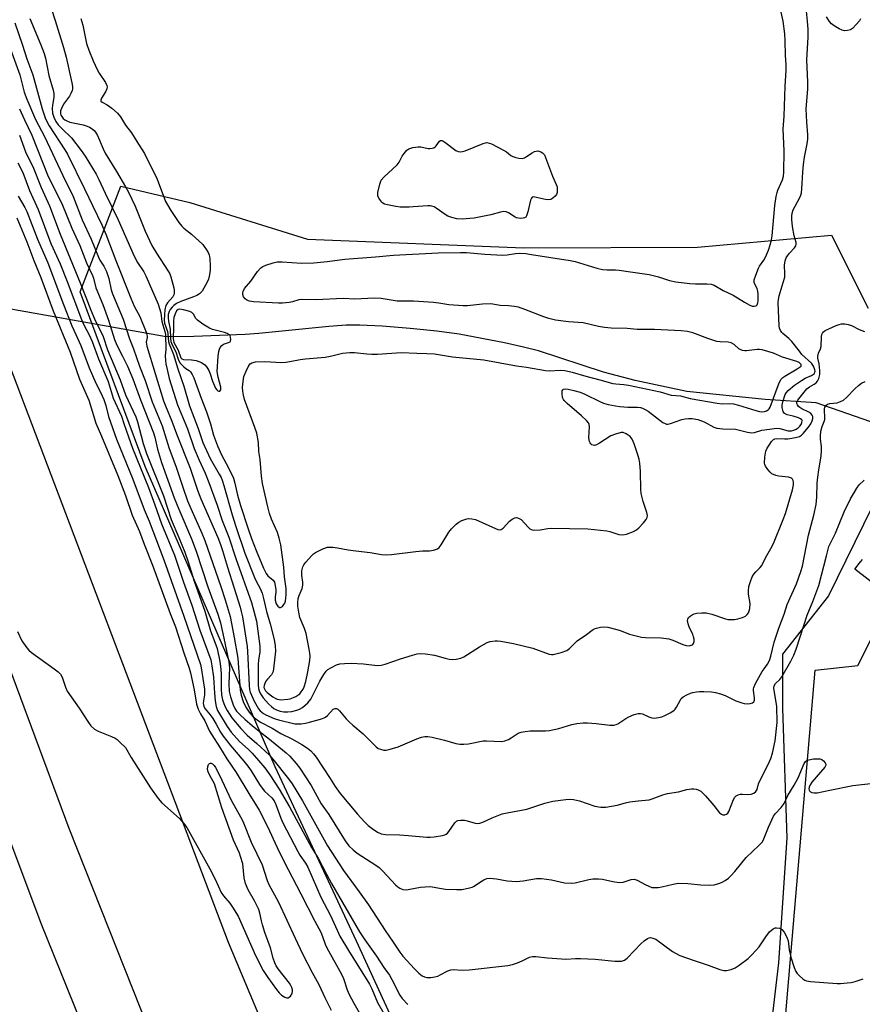
# Model space of a CAD drawing. Units: inches. Extents: x 1249766 to 1255766, y 533453 to 537454.
# Drawn here: x 1252271 to 1252563, y 536259 to 536601 of the extents above; entities that cross this region are included whole.
import ezdxf

# ---------------------------------------------------------------- set-up
doc = ezdxf.new("R2010")
doc.units = ezdxf.units.IN
doc.header["$MEASUREMENT"] = 0
for name, color, linetype in [('HYDRO-Hidden Single Line Stream', 5, 'Continuous'), ('HYDRO-Single Line Stream', 4, 'Continuous'), ('NTRL-Trees', 3, 'Continuous'), ('TRANS-Parking Lot', 4, 'Continuous'), ('TRANS-Road', 130, 'Continuous'), ('Undefined', 1, 'Continuous')]:
    doc.layers.add(name, color=color, linetype=linetype)

msp = doc.modelspace()

# ---------------------------------------------------------------- linework, layer by layer
at = {"layer": 'HYDRO-Hidden Single Line Stream'}
for points in [[(1252321.42, 536490.66), (1252258.99, 536501.75), (1252217.6, 536509.11), (1252194.04, 536513.3), (1252168.13, 536517.9), (1252140.82, 536522.76), (1252111.02, 536528.05), (1252083.93, 536532.86), (1252056.24, 536537.79), (1251989.27, 536549.69)], [(1252958.52, 536324.18), (1252936.13, 536331.99), (1252914.94, 536339.39), (1252886.48, 536349.31), (1252766.54, 536391.15), (1252736.79, 536401.53), (1252662.3, 536427.51), (1252546.72, 536467.83)]]:
    msp.add_lwpolyline(points, dxfattribs=at)
at = {"layer": 'HYDRO-Single Line Stream'}
msp.add_lwpolyline([(1252546.72, 536467.83), (1252528.99, 536468.98), (1252501.86, 536471.69), (1252483.95, 536475.59), (1252472.97, 536478.39), (1252450.45, 536485.78), (1252445.29, 536487.13), (1252438.62, 536488.63), (1252422.89, 536491.58), (1252415.22, 536492.64), (1252405.97, 536493.62), (1252396.2, 536494.41), (1252388.55, 536494.78), (1252383.73, 536494.71), (1252377.74, 536494.31), (1252353.56, 536491.82), (1252348.82, 536491.45), (1252331.03, 536490.82), (1252321.42, 536490.66)], dxfattribs=at)
at = {"layer": 'NTRL-Trees'}
for points in [[(1252411.25, 536228.97), (1252387.32, 536281.05), (1252359.17, 536341.58), (1252314.13, 536445.75), (1252291.6, 536506.28), (1252305.68, 536542.88), (1252329.61, 536537.25), (1252370.43, 536524.58), (1252445.38, 536521.56), (1252505.57, 536521.76), (1252552.02, 536525.99), (1252564.69, 536500.65)], [(1252566.1, 536431.67), (1252550.93, 536400.85), (1252535.02, 536380.6), (1252535.02, 536361.79), (1252536.46, 536316.96), (1252533.57, 536273.57), (1252530.68, 536248.98)]]:
    msp.add_lwpolyline(points, dxfattribs=at)
at = {"layer": 'TRANS-Parking Lot'}
msp.add_polyline3d([(1252572.8, 536003.57, 0), (1252554.67, 536004.27, 0), (1252550.91, 535994.83, 0), (1252532, 535997.28, 0), (1252530.3, 536006.27, 0), (1252513.11, 536008.21, 0), (1252531.45, 536197.17, 0), (1252549.92, 536196.33, 0), (1252550.23, 536210.42, 0), (1252532.41, 536212.69, 0), (1252546.35, 536375.12, 0), (1252561.07, 536376.74, 0), (1252572.87, 536400.13, 0), (1252560.03, 536410.15, 0), (1252560.83, 536411.19, 0), (1252561.45, 536411.96, 0), (1252562.09, 536412.73, 0), (1252562.73, 536413.48, 0)], dxfattribs=at)
at = {"layer": 'TRANS-Road'}
for points in [[(1252428.29, 535800.74), (1252302.35, 536098.59), (1252229.46, 536282.67), (1252140.82, 536522.76), (1252119.97, 536579.24), (1252052.51, 536775.16), (1252078.99, 536773.74), (1252102.42, 536772.48), (1252161.98, 536600.56), (1252194.04, 536513.3), (1252232.73, 536407.98), (1252277.91, 536287.38), (1252371.21, 536056.52), (1252451.73, 535867.65)], [(1252509.9, 535752.33), (1252420.42, 535985.6), (1252354.13, 536152.86), (1252287.83, 536320.12), (1252217.6, 536509.11), (1252181.83, 536605.36), (1252124.64, 536771.28), (1252162.28, 536769.26), (1252162.36, 536769), (1252248.95, 536528.2), (1252258.99, 536501.75), (1252342.9, 536280.81), (1252417.06, 536103.76), (1252503.22, 535908.27)]]:
    msp.add_lwpolyline(points, dxfattribs=at)
at = {"layer": 'Undefined'}
for points, elevation in [([(1252281.49, 536604.65), (1252282.94, 536600.39), (1252285.82, 536591.01), (1252286.76, 536587.64), (1252288.72, 536578.79), (1252288.92, 536577.46), (1252288.9, 536576.62), (1252288.81, 536576.06), (1252288.41, 536575.1), (1252287.84, 536574.16), (1252285.86, 536571.32), (1252285.09, 536569.81), (1252284.81, 536569.04), (1252284.73, 536568.52), (1252284.76, 536568.05), (1252284.93, 536567.55), (1252285.2, 536567.07), (1252285.74, 536566.41), (1252286.25, 536565.95), (1252286.94, 536565.54), (1252288.04, 536565.16), (1252292.67, 536564.18), (1252294.07, 536563.77), (1252294.82, 536563.4), (1252295.76, 536562.79), (1252296.41, 536562.27), (1252296.93, 536561.66), (1252297.6, 536560.46), (1252299.52, 536555.9), (1252300.25, 536554.37), (1252304.19, 536548.07), (1252307.35, 536542.65), (1252308.33, 536540.8), (1252310.66, 536535.95), (1252314.13, 536527.36), (1252316.48, 536522.36), (1252318.08, 536519.67), (1252322.12, 536513.47), (1252322.65, 536512.48), (1252323.05, 536511.49), (1252324.02, 536507.71), (1252324.19, 536506.84), (1252324.22, 536505.98), (1252324.03, 536505.25), (1252323.68, 536504.57), (1252321.82, 536502.45), (1252321.3, 536501.52), (1252320.99, 536500.16), (1252320.65, 536496.46), (1252320.8, 536495.41), (1252321.88, 536492.48), (1252322.01, 536491.68), (1252322.21, 536489.11), (1252322.39, 536488.25), (1252323.97, 536484.55), (1252325.41, 536479.57), (1252327.5, 536473.53), (1252329.54, 536466.78), (1252332.51, 536458.83), (1252334.09, 536454.06), (1252336.64, 536448.54), (1252339.82, 536443.06), (1252340.4, 536441.93), (1252340.78, 536440.98), (1252341.37, 536439.1), (1252344.23, 536428.92), (1252345.49, 536424.95), (1252348.64, 536415.62), (1252351.97, 536407.22), (1252352.59, 536405.9), (1252353.96, 536403.39), (1252354.62, 536401.83), (1252355.13, 536399.97), (1252356.16, 536395.47), (1252357.44, 536391.1), (1252358.79, 536385.7), (1252359.18, 536383.49), (1252359.26, 536381.62), (1252358.98, 536378.55), (1252358.44, 536374.66), (1252358.19, 536373.9), (1252357.93, 536373.44), (1252356.46, 536371.97), (1252355.95, 536371.27), (1252355.55, 536370.51), (1252355.32, 536369.75), (1252355.3, 536369.06), (1252355.42, 536368.59), (1252355.83, 536367.9), (1252356.35, 536367.36), (1252358.39, 536365.78), (1252359.13, 536365.36), (1252359.85, 536365.08), (1252360.6, 536364.9), (1252361.18, 536364.85), (1252363.56, 536365.01), (1252364.42, 536365.19), (1252365.54, 536365.55), (1252366.33, 536365.92), (1252367.03, 536366.37), (1252367.67, 536366.91), (1252368.23, 536367.55), (1252368.86, 536368.49), (1252369.21, 536369.28), (1252369.79, 536371.2), (1252370.49, 536374.54), (1252371.2, 536378.49), (1252371.27, 536379.89), (1252371.2, 536381), (1252370.98, 536382.41), (1252369.87, 536387.85), (1252369.34, 536389.5), (1252367.75, 536393.36), (1252367.33, 536395.19), (1252366.99, 536397.26), (1252366.98, 536398.57), (1252367.2, 536399.91), (1252367.52, 536400.93), (1252368.53, 536403.45), (1252368.78, 536404.5), (1252368.73, 536405.57), (1252368.36, 536407.92), (1252368.44, 536409.56), (1252368.74, 536410.89), (1252369.12, 536411.64), (1252369.83, 536412.56), (1252371.79, 536414.78), (1252372.42, 536415.39), (1252373.11, 536415.89), (1252375.68, 536417.16), (1252377.28, 536417.71), (1252378.08, 536417.75), (1252379.18, 536417.68), (1252380.83, 536417.47), (1252384.45, 536416.81), (1252387.16, 536416.52), (1252392.04, 536415.84), (1252395.98, 536415.14), (1252397.7, 536415.02), (1252399.44, 536415.16), (1252407.87, 536416.28), (1252410.21, 536416.44), (1252412.7, 536416.49), (1252414.1, 536416.69), (1252415.4, 536417.11), (1252416.03, 536417.63), (1252416.7, 536418.58), (1252419.32, 536422.96), (1252420.26, 536424.08), (1252421.91, 536425.72), (1252422.83, 536426.42), (1252423.85, 536426.95), (1252425.2, 536427.48), (1252426.01, 536427.64), (1252427.35, 536427.58), (1252428.65, 536427.3), (1252435.52, 536424.2), (1252436.31, 536423.89), (1252437.07, 536423.73), (1252437.53, 536423.83), (1252438.18, 536424.29), (1252440.43, 536426.71), (1252441.31, 536427.5), (1252442.19, 536427.95), (1252442.86, 536428.05), (1252443.55, 536427.85), (1252444.41, 536427.29), (1252446.81, 536424.69), (1252447.44, 536424.12), (1252447.9, 536423.85), (1252448.68, 536423.67), (1252450.98, 536423.75), (1252453.72, 536424.23), (1252454.84, 536424.33), (1252467.53, 536424.05), (1252474.08, 536423.42), (1252475.17, 536423.16), (1252478.31, 536422.17), (1252479.61, 536421.97), (1252480.97, 536422.26), (1252483.4, 536423.18), (1252484.4, 536423.71), (1252485.26, 536424.47), (1252486.83, 536426.22), (1252487.73, 536427.34), (1252488.1, 536428.07), (1252488.18, 536428.76), (1252487.98, 536429.79), (1252486.68, 536433.52), (1252486.05, 536436.31), (1252485.94, 536437.78), (1252485.77, 536444.02), (1252485.51, 536446.88), (1252485.3, 536448.3), (1252484.89, 536449.7), (1252483.55, 536453.62), (1252482.87, 536455.22), (1252482.15, 536456.07), (1252480.8, 536457.07), (1252479.83, 536457.48), (1252479.05, 536457.46), (1252477.14, 536456.95), (1252475.55, 536456.31), (1252471.58, 536453.76), (1252470.58, 536453.2), (1252469.84, 536453.01), (1252469.39, 536453.06), (1252468.97, 536453.24), (1252468.61, 536453.55), (1252468.3, 536453.94), (1252468.08, 536454.39), (1252467.97, 536454.92), (1252467.93, 536455.77), (1252468.07, 536459.5), (1252467.96, 536460.3), (1252467.76, 536460.8), (1252467.06, 536461.68), (1252465.36, 536463.32), (1252460.38, 536467.53), (1252459.33, 536468.58), (1252459.05, 536469), (1252458.79, 536469.67), (1252458.59, 536471), (1252458.65, 536471.98), (1252458.81, 536472.32), (1252459.07, 536472.52), (1252459.64, 536472.64), (1252460.7, 536472.53), (1252462.72, 536472.08), (1252464.9, 536471.48), (1252466.49, 536470.8), (1252471.64, 536468.23), (1252472.97, 536467.72), (1252474.62, 536467.25), (1252477.12, 536466.7), (1252478.61, 536466.47), (1252481.41, 536466.31), (1252484.77, 536466.3), (1252485.8, 536466.16), (1252486.49, 536465.97), (1252487.41, 536465.53), (1252488.41, 536464.88), (1252493.56, 536461), (1252494.28, 536460.58), (1252494.77, 536460.42), (1252495.31, 536460.42), (1252496.14, 536460.6), (1252500.11, 536461.96), (1252501.26, 536462.28), (1252502.45, 536462.4), (1252503.71, 536462.32), (1252505.6, 536461.96), (1252507.83, 536461.25), (1252511.23, 536459.4), (1252512.26, 536459.02), (1252514.31, 536458.75), (1252518.69, 536458.6), (1252522.86, 536457.58), (1252524.2, 536457.38), (1252525.26, 536457.52), (1252527.83, 536458.3), (1252530.45, 536458.61), (1252532.89, 536459), (1252534.08, 536458.91), (1252536.99, 536458.09), (1252538.13, 536458.07), (1252538.96, 536458.27), (1252539.73, 536458.62), (1252540.4, 536459.09), (1252540.98, 536459.66), (1252541.43, 536460.3), (1252541.72, 536460.98), (1252541.8, 536461.61), (1252541.64, 536461.95), (1252541.28, 536462.23), (1252540.56, 536462.55), (1252538.64, 536463.15), (1252536.67, 536463.62), (1252536.16, 536463.82), (1252535.72, 536464.13), (1252535.27, 536464.78), (1252534.89, 536466.14), (1252534.87, 536466.99), (1252535.11, 536468.14), (1252535.96, 536470.66), (1252536.39, 536471.39), (1252536.97, 536472.02), (1252539.16, 536473.9), (1252541.57, 536475.55), (1252542.83, 536476.3), (1252545, 536477.27), (1252545.72, 536477.69), (1252546.05, 536478.01), (1252546.23, 536478.38), (1252546.29, 536478.8), (1252546.25, 536479.27), (1252545.78, 536480.54), (1252545.04, 536481.53), (1252541.75, 536484.6), (1252540.84, 536485.65), (1252538.22, 536489.08), (1252537.23, 536490.08), (1252535.1, 536491.79), (1252534.72, 536492.19), (1252534.25, 536492.88), (1252533.95, 536493.64), (1252533.83, 536494.48), (1252533.49, 536502.5), (1252533.58, 536503.68), (1252533.81, 536504.85), (1252535.28, 536509.48), (1252535.76, 536511.42), (1252535.84, 536512.53), (1252535.7, 536515.55), (1252535.76, 536516.33), (1252535.91, 536517.09), (1252536.29, 536518.04), (1252536.74, 536518.78), (1252537.47, 536519.68), (1252539.19, 536521.55), (1252539.6, 536522.23), (1252539.71, 536522.65), (1252539.7, 536523.37), (1252539.05, 536525.73), (1252538.5, 536528.98), (1252538.19, 536531.34), (1252538.21, 536532.49), (1252538.4, 536533.6), (1252538.74, 536534.68), (1252540.91, 536538.79), (1252541.33, 536539.84), (1252541.54, 536540.63), (1252541.72, 536542.05), (1252542.02, 536547.73), (1252542.25, 536550.4), (1252542.66, 536553.04), (1252543.57, 536557.64), (1252543.77, 536559.17), (1252543.78, 536560.73), (1252543.42, 536565.12), (1252543.25, 536569.8), (1252543.74, 536576.55), (1252543.72, 536578.94), (1252543.39, 536586.74), (1252543.86, 536594.59), (1252543.92, 536597.21), (1252543.71, 536600.09), (1252543.15, 536604.78)], 432), ([(1252291.88, 536601.02), (1252292.55, 536598.78), (1252293.8, 536592.42), (1252294.55, 536590.09), (1252296.08, 536586.4), (1252297.49, 536583.34), (1252298.23, 536582.08), (1252300.36, 536578.87), (1252300.88, 536577.88), (1252300.99, 536577.38), (1252300.84, 536576.64), (1252300.35, 536575.64), (1252298.97, 536573.44), (1252298.74, 536572.78), (1252298.81, 536572.42), (1252299.25, 536572.01), (1252300.91, 536571.15), (1252302.52, 536569.96), (1252304.48, 536568.29), (1252305.55, 536567), (1252307.36, 536564.12), (1252309.33, 536561.43), (1252311.28, 536558.47), (1252313.9, 536554.21), (1252318.26, 536545.33), (1252321.19, 536537.57), (1252321.81, 536536.41), (1252323.04, 536534.44), (1252325.75, 536530.36), (1252326.78, 536529), (1252327.5, 536528.32), (1252330.17, 536526.26), (1252334.05, 536522.67), (1252334.61, 536522.02), (1252335.38, 536520.88), (1252335.92, 536519.92), (1252336.25, 536519.14), (1252336.53, 536517.72), (1252336.62, 536515.4), (1252336.59, 536513.67), (1252336.34, 536511.72), (1252336.07, 536510.62), (1252335.65, 536509.58), (1252333.87, 536506.57), (1252333, 536505.59), (1252332.07, 536505), (1252330.91, 536504.52), (1252326.45, 536502.97), (1252324.95, 536502.2), (1252324.04, 536501.58), (1252323.44, 536501.02), (1252322.8, 536500.14), (1252322.43, 536499.42), (1252322.14, 536498.39), (1252322.06, 536497.24), (1252322.2, 536496.08), (1252322.79, 536493.36), (1252322.94, 536490.07), (1252323.05, 536489.09), (1252323.47, 536487.88), (1252324.69, 536485.52), (1252325.61, 536482.88), (1252326.17, 536481.69), (1252326.69, 536481.03), (1252327.51, 536480.23), (1252328.17, 536479.7), (1252329.35, 536478.96), (1252329.84, 536478.5), (1252330.41, 536477.66), (1252330.97, 536476.45), (1252333.53, 536469.36), (1252335.37, 536464.65), (1252336.71, 536460.46), (1252337.83, 536456.59), (1252339.2, 536452.86), (1252340.62, 536449.75), (1252342.14, 536446.73), (1252344.08, 536443.14), (1252344.75, 536441.63), (1252345.25, 536439.9), (1252346.13, 536435.72), (1252347.15, 536432.21), (1252349.77, 536424.07), (1252350.93, 536420.79), (1252352.58, 536416.57), (1252355.15, 536410.4), (1252356, 536408.6), (1252356.66, 536407.74), (1252358.49, 536406.25), (1252358.89, 536405.57), (1252359.19, 536404.46), (1252359.38, 536402.98), (1252359.38, 536402.11), (1252359.19, 536400.47), (1252359.22, 536399.39), (1252359.57, 536398.09), (1252360.07, 536397.22), (1252360.63, 536396.83), (1252361.05, 536396.8), (1252361.67, 536397.16), (1252362.2, 536397.81), (1252362.49, 536398.32), (1252362.72, 536399.01), (1252362.98, 536401.36), (1252362.93, 536403.35), (1252362.45, 536407.44), (1252362.16, 536410.76), (1252361.08, 536418.52), (1252360.56, 536420.8), (1252360, 536422.77), (1252357.93, 536427.49), (1252357.23, 536429.44), (1252356.65, 536431.68), (1252354.78, 536439.76), (1252354.41, 536442.34), (1252353.98, 536448.19), (1252353.55, 536450.88), (1252353.38, 536454.08), (1252352.77, 536457.25), (1252352.14, 536459.21), (1252348.6, 536468.92), (1252348.16, 536470.41), (1252347.93, 536471.87), (1252347.9, 536473.05), (1252348.03, 536475.13), (1252348.32, 536476.88), (1252349.1, 536478.82), (1252350.02, 536480.69), (1252350.54, 536481.34), (1252351.11, 536481.67), (1252352.39, 536481.96), (1252355.54, 536482.11), (1252361.37, 536481.81), (1252362.84, 536481.87), (1252364.29, 536482.07), (1252367.79, 536482.8), (1252369.64, 536483.1), (1252376.54, 536483.6), (1252378.76, 536484.03), (1252382.49, 536485.01), (1252385.01, 536485.29), (1252386.69, 536485.29), (1252390.96, 536484.78), (1252392.64, 536484.67), (1252394.63, 536484.71), (1252402.85, 536485.2), (1252408.27, 536484.96), (1252411.78, 536484.94), (1252414.42, 536484.81), (1252420.6, 536483.79), (1252431.47, 536482.68), (1252442.84, 536480.63), (1252446.31, 536480.2), (1252452.9, 536479.03), (1252454.36, 536478.94), (1252457.94, 536479.11), (1252459.61, 536478.98), (1252462.06, 536478.43), (1252466.85, 536477.02), (1252471.72, 536475.82), (1252476.15, 536474.53), (1252477.22, 536474.35), (1252480, 536474.16), (1252481.65, 536473.92), (1252492.6, 536471.56), (1252496.42, 536470.44), (1252499.6, 536470.17), (1252503.04, 536469.27), (1252512.34, 536467.65), (1252514.03, 536467.49), (1252516.62, 536467.53), (1252518.07, 536467.42), (1252519.78, 536466.99), (1252525.72, 536465.1), (1252527.06, 536464.78), (1252527.86, 536464.7), (1252528.72, 536464.75), (1252529.43, 536464.98), (1252530.04, 536465.36), (1252530.35, 536465.71), (1252530.67, 536466.33), (1252533.84, 536474.69), (1252534.49, 536476), (1252535.06, 536476.6), (1252535.76, 536477.09), (1252540.12, 536479.56), (1252541.16, 536480.23), (1252541.43, 536480.52), (1252541.52, 536480.79), (1252541.45, 536481.1), (1252541.17, 536481.46), (1252540.74, 536481.77), (1252539.98, 536482.12), (1252534.98, 536483.61), (1252531.87, 536485.06), (1252527.92, 536486.18), (1252526.98, 536486.33), (1252526.19, 536486.31), (1252522.5, 536485.77), (1252521.94, 536485.77), (1252521.12, 536485.94), (1252520.33, 536486.25), (1252519.84, 536486.53), (1252518.2, 536488.05), (1252517.23, 536488.58), (1252516.13, 536488.83), (1252513.35, 536488.89), (1252512.23, 536489.05), (1252509.16, 536490.05), (1252503.89, 536492.04), (1252502.04, 536492.52), (1252499.88, 536492.8), (1252490.65, 536493.19), (1252484.58, 536493.17), (1252481.15, 536493.54), (1252475.58, 536493.7), (1252473.27, 536493.97), (1252471.27, 536494.31), (1252465.94, 536495.57), (1252460.87, 536495.87), (1252456.27, 536496.51), (1252453.98, 536497.09), (1252452.31, 536497.61), (1252445.72, 536500.2), (1252443.54, 536500.94), (1252442.09, 536501.22), (1252440.05, 536501.48), (1252437.16, 536501.56), (1252433.91, 536502.08), (1252431.02, 536502), (1252425.82, 536501.39), (1252424.3, 536501.4), (1252419.36, 536501.81), (1252415.85, 536502.4), (1252414.06, 536502.6), (1252407.12, 536503.06), (1252403.27, 536502.99), (1252401.4, 536503.08), (1252395.88, 536503.94), (1252393.51, 536504.11), (1252386.81, 536503.78), (1252382.75, 536503.93), (1252373.35, 536503.53), (1252368.46, 536503.65), (1252367.41, 536503.49), (1252365.22, 536502.84), (1252364.08, 536502.6), (1252361.75, 536502.33), (1252360.33, 536502.31), (1252351.65, 536502.79), (1252350.25, 536503), (1252349.33, 536503.35), (1252348.75, 536503.8), (1252348.17, 536504.6), (1252347.94, 536505.37), (1252347.94, 536505.93), (1252348.05, 536506.42), (1252348.58, 536507.42), (1252350.77, 536509.96), (1252353.1, 536513.33), (1252354.21, 536514.64), (1252354.9, 536515.11), (1252355.96, 536515.54), (1252358.46, 536516.35), (1252359.86, 536516.68), (1252361.58, 536516.68), (1252368.3, 536516.24), (1252372.59, 536516.39), (1252377.14, 536516.75), (1252383.35, 536517.57), (1252393.9, 536518.44), (1252400.15, 536519.05), (1252415.62, 536519.81), (1252423.44, 536519.95), (1252425.46, 536519.92), (1252431.78, 536519.36), (1252438.03, 536518.98), (1252439.62, 536519.07), (1252442.41, 536519.58), (1252443.78, 536519.64), (1252446.03, 536519.52), (1252448, 536519.27), (1252461.43, 536517.13), (1252463.15, 536516.75), (1252470.61, 536514.52), (1252472.56, 536514.06), (1252474.2, 536513.91), (1252477.1, 536513.91), (1252478.37, 536513.83), (1252482.34, 536513.18), (1252488.81, 536512.34), (1252492.08, 536511.53), (1252495.88, 536510.2), (1252497.99, 536509.71), (1252502.86, 536509.13), (1252504.89, 536509.05), (1252508.8, 536509.09), (1252510.25, 536508.96), (1252511.28, 536508.58), (1252514.45, 536506.76), (1252517.86, 536505.14), (1252521.83, 536502.66), (1252523.65, 536501.63), (1252524.46, 536501.34), (1252525.19, 536501.29), (1252525.84, 536501.46), (1252526.16, 536501.74), (1252526.44, 536502.41), (1252526.54, 536503.2), (1252526.57, 536505.43), (1252526.5, 536506.51), (1252526.23, 536507.49), (1252525.21, 536509.46), (1252525.14, 536509.96), (1252525.2, 536510.48), (1252525.71, 536512.08), (1252526.67, 536514.47), (1252527.06, 536515.22), (1252528.49, 536517.24), (1252529.09, 536518.27), (1252530.09, 536520.7), (1252530.74, 536522.62), (1252531.15, 536524.26), (1252531.39, 536525.67), (1252532.33, 536536.26), (1252532.85, 536539.38), (1252533.17, 536540.78), (1252533.43, 536541.56), (1252535.03, 536545.12), (1252535.33, 536546.41), (1252535.46, 536547.82), (1252535.59, 536555.23), (1252535.25, 536562.73), (1252535.52, 536567.25), (1252535.96, 536577.56), (1252536.29, 536583.06), (1252536.32, 536584.98), (1252536.08, 536588.4), (1252535.94, 536593.18), (1252535.79, 536595.73), (1252535.23, 536600.1), (1252534.05, 536605.32)], 430), ([(1252274.17, 536601.12), (1252277.97, 536591.92), (1252279.1, 536588.92), (1252279.62, 536587.31), (1252280.78, 536581.32), (1252282.21, 536576.21), (1252282.46, 536575.07), (1252282.47, 536573.65), (1252281.98, 536571.02), (1252281.87, 536569.87), (1252282.05, 536568.2), (1252282.43, 536566.87), (1252283.16, 536565.4), (1252283.96, 536564.21), (1252285.2, 536562.92), (1252288.62, 536559.69), (1252291.97, 536555.33), (1252293.3, 536553.36), (1252297.09, 536547.11), (1252298.04, 536545.28), (1252300.24, 536540.5), (1252304.75, 536531.21), (1252310.27, 536518.61), (1252311.51, 536516.44), (1252313.67, 536513.18), (1252314.39, 536511.85), (1252318.64, 536502.01), (1252319.51, 536499), (1252319.91, 536495.95), (1252320.99, 536492.53), (1252321.22, 536491.54), (1252321.31, 536486.34), (1252321.1, 536484.07), (1252321.12, 536482.45), (1252321.28, 536481.32), (1252321.7, 536479.32), (1252322.49, 536476.24), (1252325.38, 536467.09), (1252328.77, 536458.78), (1252331.05, 536451.99), (1252332.78, 536447.86), (1252334.95, 536443.43), (1252336.22, 536440.17), (1252339.08, 536432.33), (1252340.85, 536427), (1252343.08, 536421.22), (1252345.52, 536413.81), (1252350.93, 536398.49), (1252352.27, 536393.77), (1252352.66, 536392.06), (1252353.22, 536388.64), (1252353.89, 536383.35), (1252353.86, 536381.39), (1252353.44, 536378.6), (1252353.31, 536377.13), (1252353.33, 536372.76), (1252353.24, 536370.05), (1252353.37, 536368.68), (1252353.6, 536367.9), (1252354.04, 536366.9), (1252355.02, 536365.43), (1252356.82, 536363.38), (1252357.85, 536362.43), (1252358.73, 536361.75), (1252359.88, 536361.16), (1252360.88, 536360.84), (1252362.2, 536360.66), (1252363.52, 536360.64), (1252364.92, 536360.79), (1252366.63, 536361.18), (1252367.66, 536361.6), (1252368.6, 536362.16), (1252370.45, 536363.78), (1252371.56, 536365.03), (1252374.66, 536371.28), (1252376.01, 536373.55), (1252376.86, 536374.71), (1252377.48, 536375.26), (1252378.69, 536375.99), (1252380.47, 536376.89), (1252381.54, 536377.25), (1252383.24, 536377.44), (1252385.55, 536377.5), (1252389.79, 536377.22), (1252394.47, 536376.73), (1252395.9, 536376.77), (1252397.34, 536377.13), (1252402.58, 536379.01), (1252406.72, 536380.3), (1252408.34, 536380.7), (1252409.62, 536380.82), (1252411.33, 536380.75), (1252414.39, 536380.27), (1252418.08, 536379.21), (1252419.43, 536378.92), (1252420.77, 536378.78), (1252421.85, 536378.85), (1252423.49, 536379.21), (1252424.54, 536379.65), (1252430, 536383.17), (1252432.65, 536384.72), (1252433.7, 536385.07), (1252435.39, 536385.28), (1252436.24, 536385.29), (1252437.35, 536385.17), (1252441.72, 536384.32), (1252448.47, 536382.67), (1252454.1, 536380.64), (1252454.92, 536380.48), (1252455.48, 536380.51), (1252458.31, 536381.2), (1252460.22, 536381.87), (1252461.15, 536382.54), (1252463.22, 536384.68), (1252463.88, 536385.26), (1252467.02, 536387.45), (1252469, 536388.97), (1252469.72, 536389.37), (1252470.5, 536389.64), (1252471.87, 536389.98), (1252472.98, 536390.14), (1252474.41, 536390.01), (1252477.57, 536389.24), (1252478.69, 536388.89), (1252481.95, 536387.61), (1252486.09, 536386.51), (1252487.55, 536386.37), (1252492.91, 536386.26), (1252495.66, 536385.9), (1252497, 536385.47), (1252500.44, 536383.95), (1252501.56, 536383.63), (1252502.62, 536383.56), (1252503.33, 536383.71), (1252503.75, 536383.92), (1252504.12, 536384.28), (1252504.43, 536385), (1252504.41, 536385.82), (1252504.19, 536386.67), (1252503.88, 536387.52), (1252502.81, 536389.81), (1252502.34, 536391.18), (1252502.12, 536392.25), (1252502.16, 536392.75), (1252502.46, 536393.33), (1252502.95, 536393.83), (1252503.65, 536394.29), (1252504.38, 536394.61), (1252505.25, 536394.8), (1252507.05, 536394.97), (1252508.53, 536394.96), (1252510.47, 536394.49), (1252515.22, 536392.89), (1252516.08, 536392.69), (1252516.92, 536392.62), (1252518.35, 536392.65), (1252519.48, 536392.83), (1252521.13, 536393.32), (1252522.14, 536393.81), (1252522.7, 536394.33), (1252523.16, 536394.95), (1252523.49, 536395.66), (1252523.68, 536396.47), (1252523.76, 536398.17), (1252523.26, 536401.38), (1252523.2, 536402.5), (1252523.35, 536404.14), (1252523.86, 536405.78), (1252524.5, 536407.39), (1252525.04, 536408.39), (1252525.78, 536409.22), (1252527.19, 536410.52), (1252527.84, 536411.37), (1252529.05, 536414.02), (1252530.93, 536417.26), (1252531.84, 536419.02), (1252535.23, 536427.28), (1252536.02, 536429.42), (1252538.43, 536437.62), (1252538.82, 536439.36), (1252538.81, 536440.17), (1252538.64, 536440.9), (1252538.42, 536441.33), (1252538.08, 536441.65), (1252537.09, 536441.98), (1252533.78, 536442.3), (1252532.63, 536442.55), (1252531.35, 536443.21), (1252530.7, 536443.78), (1252529.91, 536444.65), (1252529.09, 536445.83), (1252528.89, 536446.35), (1252528.79, 536446.9), (1252528.89, 536448.97), (1252529.25, 536451.01), (1252529.7, 536452.04), (1252530.56, 536453.51), (1252531.2, 536454.43), (1252531.88, 536455.08), (1252532.31, 536455.29), (1252533, 536455.41), (1252535.71, 536455.27), (1252536.87, 536455.34), (1252539.5, 536455.78), (1252540.89, 536456.16), (1252541.59, 536456.58), (1252542.17, 536457.14), (1252543.96, 536459.32), (1252544.8, 536460.48), (1252545.27, 536461.51), (1252545.49, 536462.3), (1252545.51, 536463.04), (1252545.31, 536463.47), (1252544.81, 536464.05), (1252544.15, 536464.54), (1252541.69, 536465.71), (1252540.95, 536466.18), (1252540.58, 536466.53), (1252540.17, 536467.11), (1252540.01, 536467.53), (1252540.02, 536467.97), (1252540.21, 536468.44), (1252540.68, 536469.14), (1252543.48, 536472.61), (1252544.33, 536473.35), (1252545.94, 536474.23), (1252546.63, 536474.71), (1252547.13, 536475.31), (1252547.57, 536476.28), (1252547.92, 536477.59), (1252547.95, 536479.02), (1252547.75, 536481.34), (1252547.28, 536483.26), (1252547.26, 536484.01), (1252547.5, 536485), (1252548.15, 536486.51), (1252548.38, 536487.28), (1252548.52, 536490.64), (1252548.66, 536491.48), (1252548.84, 536491.99), (1252549.15, 536492.41), (1252549.81, 536492.87), (1252553.54, 536494.56), (1252554.63, 536494.98), (1252555.47, 536495.16), (1252556.62, 536495.17), (1252557.76, 536495.01), (1252558.86, 536494.61), (1252561.51, 536493.22), (1252563.4, 536492.51)], 434), ([(1252562.06, 536601.01), (1252561.67, 536600.31), (1252560.52, 536598.95), (1252559.27, 536597.66), (1252558.58, 536597.16), (1252557.57, 536596.88), (1252556.51, 536596.83), (1252555.72, 536596.98), (1252554.67, 536597.46), (1252552.91, 536598.51), (1252551.99, 536599.21), (1252551.28, 536600.05), (1252550.21, 536601.67)], 434), ([(1252264.21, 536599.38), (1252270.65, 536581.53), (1252272.23, 536575.48), (1252273.08, 536573.04), (1252276.11, 536566.07), (1252279.22, 536560.1), (1252285.61, 536546.62), (1252289.2, 536539.39), (1252292.28, 536531.26), (1252295.41, 536524.59), (1252297.9, 536518.32), (1252298.44, 536517.29), (1252299.84, 536515.14), (1252300.74, 536513.35), (1252301.48, 536510.92), (1252302.38, 536507.01), (1252302.81, 536505.57), (1252306.46, 536496.86), (1252308.7, 536490), (1252310.06, 536486.53), (1252312.2, 536480.53), (1252314.16, 536475.51), (1252316.6, 536468.16), (1252320, 536459.83), (1252322.3, 536452.25), (1252324.9, 536445.47), (1252327.15, 536438.59), (1252328.84, 536433.8), (1252329.93, 536431.1), (1252333.8, 536422.61), (1252334.78, 536420.04), (1252340.31, 536404.06), (1252341.8, 536399.44), (1252343.53, 536393.64), (1252344.96, 536386.44), (1252346.2, 536379.19), (1252346.39, 536377.5), (1252347.05, 536368.09), (1252347.36, 536366.4), (1252348.03, 536364.21), (1252349.06, 536362.2), (1252350.12, 536360.53), (1252351.57, 536358.92), (1252352.92, 536357.82), (1252354.14, 536357.02), (1252358.13, 536354.91), (1252361.19, 536353.1), (1252364.91, 536351.24), (1252368.44, 536349.25), (1252370.4, 536348.01), (1252371.52, 536347.1), (1252372.5, 536346.04), (1252373.39, 536344.88), (1252378.23, 536337.51), (1252379.94, 536334.76), (1252381.73, 536332.34), (1252387.75, 536325.1), (1252390.15, 536322.46), (1252391.42, 536321.25), (1252392.76, 536320.14), (1252394.69, 536318.93), (1252395.96, 536318.34), (1252397.45, 536318.08), (1252402.24, 536318.01), (1252405.24, 536317.69), (1252411.71, 536317.18), (1252412.88, 536317.16), (1252414.32, 536317.32), (1252417.17, 536317.79), (1252417.98, 536318.02), (1252418.47, 536318.25), (1252418.86, 536318.55), (1252419.37, 536319.12), (1252421.47, 536322.11), (1252422.02, 536322.68), (1252422.46, 536322.92), (1252423.48, 536323.09), (1252424.84, 536323.05), (1252425.69, 536322.87), (1252428.54, 536322), (1252429.35, 536321.96), (1252430.13, 536322.06), (1252431.17, 536322.36), (1252434.35, 536323.89), (1252437.84, 536325.24), (1252439.57, 536325.64), (1252446.41, 536326.93), (1252452.61, 536328.94), (1252455.35, 536329.69), (1252459.85, 536330.25), (1252461.23, 536330.29), (1252462.6, 536330.23), (1252464.59, 536329.74), (1252470, 536327.88), (1252472.03, 536327.62), (1252473.77, 536327.61), (1252477.69, 536328.3), (1252480.63, 536329.12), (1252482.09, 536329.41), (1252485.02, 536329.82), (1252488.75, 536330.12), (1252489.82, 536330.43), (1252493.55, 536331.81), (1252495.17, 536332.33), (1252498.95, 536332.9), (1252501.8, 536333.7), (1252503.42, 536333.93), (1252504.24, 536333.94), (1252505.03, 536333.86), (1252505.76, 536333.61), (1252506.66, 536333.11), (1252507.3, 536332.58), (1252508.3, 536331.5), (1252511.17, 536328.12), (1252513.21, 536325.55), (1252513.84, 536325.09), (1252514.3, 536324.91), (1252514.98, 536324.92), (1252515.63, 536325.17), (1252516, 536325.49), (1252516.44, 536326.12), (1252518.06, 536330.28), (1252518.44, 536331), (1252518.96, 536331.55), (1252519.63, 536331.88), (1252520.39, 536332.07), (1252521.19, 536332.1), (1252522.81, 536331.97), (1252524.14, 536332.13), (1252525.09, 536332.48), (1252525.77, 536333.05), (1252526.16, 536333.74), (1252526.73, 536335.7), (1252527.14, 536336.72), (1252529.92, 536342.14), (1252530.93, 536344.4), (1252531.53, 536346.3), (1252532.45, 536350.61), (1252533.14, 536356.94), (1252533.04, 536362.47), (1252532.74, 536364.69), (1252532.12, 536368.03), (1252532.04, 536368.88), (1252532.12, 536369.69), (1252532.54, 536370.4), (1252534.08, 536371.88), (1252534.78, 536372.8), (1252537.87, 536378.16), (1252538.92, 536380.28), (1252539.68, 536382.33), (1252542.36, 536390.61), (1252543.57, 536394.11), (1252545.56, 536398.93), (1252547.63, 536404.42), (1252550.19, 536414.76), (1252551.09, 536417.92), (1252551.51, 536418.92), (1252553.36, 536422.55), (1252556.38, 536430.04), (1252558.59, 536434.5), (1252559.56, 536436.28), (1252560.73, 536438.19), (1252561.61, 536439.32), (1252563.34, 536440.95)], 438), ([(1252268.96, 536599.55), (1252271.66, 536591.86), (1252273.16, 536587.12), (1252275.2, 536581.58), (1252278.46, 536569.73), (1252279.49, 536566.61), (1252280.17, 536565.13), (1252280.86, 536563.9), (1252286.29, 536555.58), (1252287.2, 536554.04), (1252293.13, 536542.02), (1252295.94, 536535.99), (1252299.12, 536529.54), (1252300.51, 536526.26), (1252303.91, 536517.1), (1252309.17, 536504.12), (1252310.36, 536501.35), (1252312.27, 536497.7), (1252314.43, 536492.33), (1252314.78, 536490.95), (1252314.77, 536490.42), (1252314.5, 536488.77), (1252314.71, 536487.39), (1252320.45, 536468.51), (1252321.14, 536466.71), (1252323.4, 536461.39), (1252324.99, 536457), (1252329.77, 536445.18), (1252332.29, 536437.48), (1252333.4, 536434.49), (1252339.25, 536421.12), (1252340.22, 536418.69), (1252340.92, 536416.59), (1252342.64, 536410.78), (1252347.05, 536396.96), (1252347.44, 536395.48), (1252347.81, 536393.6), (1252349.48, 536383.31), (1252349.62, 536381.56), (1252350.18, 536369.82), (1252350.33, 536368.39), (1252350.54, 536367.42), (1252350.93, 536366.42), (1252351.94, 536364.36), (1252353.45, 536361.66), (1252353.94, 536361.02), (1252354.5, 536360.47), (1252355.13, 536360), (1252355.88, 536359.58), (1252358.8, 536358.29), (1252360.33, 536357.8), (1252366, 536356.52), (1252366.82, 536356.44), (1252368.24, 536356.51), (1252369.66, 536356.68), (1252371.05, 536356.99), (1252374.86, 536358.09), (1252376.18, 536358.57), (1252376.66, 536358.83), (1252377.34, 536359.38), (1252379.25, 536361.53), (1252379.92, 536361.81), (1252380.39, 536361.74), (1252380.84, 536361.5), (1252381.45, 536360.97), (1252383.8, 536358.18), (1252384.78, 536357.16), (1252386.06, 536356), (1252389.69, 536352.97), (1252394.16, 536348.44), (1252394.84, 536347.94), (1252395.64, 536347.63), (1252396.78, 536347.39), (1252397.65, 536347.35), (1252399.04, 536347.64), (1252401.78, 536348.54), (1252408.32, 536351.22), (1252409.93, 536351.79), (1252411.02, 536352.02), (1252412.11, 536352.03), (1252413.54, 536351.8), (1252417.84, 536350.76), (1252421.74, 536349.64), (1252423.14, 536349.39), (1252424.53, 536349.4), (1252426.2, 536349.57), (1252431.21, 536350.52), (1252432.38, 536350.55), (1252437.67, 536350.38), (1252438.76, 536350.58), (1252440.02, 536351.07), (1252440.99, 536351.59), (1252443.44, 536353.2), (1252444.48, 536353.62), (1252445.84, 536353.86), (1252447.52, 536354.03), (1252452.81, 536354.06), (1252454.28, 536354.16), (1252457.5, 536354.85), (1252462.03, 536356.23), (1252463.7, 536356.56), (1252465.93, 536356.8), (1252467.4, 536356.8), (1252470.37, 536356.6), (1252475.13, 536355.96), (1252476.57, 536356.05), (1252477.39, 536356.28), (1252477.89, 536356.52), (1252480.75, 536358.36), (1252481.75, 536358.91), (1252483.64, 536359.67), (1252485.01, 536360.06), (1252485.75, 536360.08), (1252486.44, 536359.92), (1252488.65, 536358.9), (1252489.76, 536358.52), (1252490.61, 536358.45), (1252492.04, 536358.63), (1252493.18, 536358.89), (1252494.25, 536359.32), (1252496.28, 536360.4), (1252497.44, 536361.18), (1252497.82, 536361.58), (1252498.28, 536362.28), (1252499.59, 536364.84), (1252499.92, 536365.29), (1252500.56, 536365.8), (1252501.79, 536366.48), (1252503.09, 536367.07), (1252503.88, 536367.32), (1252505.21, 536367.56), (1252506.28, 536367.65), (1252507.73, 536367.64), (1252510.34, 536367.51), (1252511.78, 536367.33), (1252513.47, 536366.89), (1252515.13, 536366.35), (1252518.85, 536364.48), (1252520.91, 536363.7), (1252521.74, 536363.53), (1252522.94, 536363.46), (1252523.82, 536363.51), (1252524.59, 536363.72), (1252525.04, 536364.11), (1252525.28, 536364.71), (1252525.26, 536365.52), (1252524.9, 536368.03), (1252524.93, 536368.58), (1252525.07, 536369.12), (1252525.68, 536370.44), (1252527.97, 536374.58), (1252528.59, 536375.57), (1252529.82, 536377.18), (1252530.5, 536378.47), (1252530.94, 536379.9), (1252532.15, 536384.8), (1252533.69, 536389.7), (1252535.53, 536394.48), (1252536.64, 536397.81), (1252539.9, 536404.98), (1252541.35, 536409.26), (1252541.91, 536411.16), (1252543.97, 536421.85), (1252545.86, 536428.8), (1252546.63, 536432.56), (1252546.85, 536435.08), (1252547.06, 536439.9), (1252547.23, 536441.98), (1252547.54, 536444.5), (1252548.35, 536449.28), (1252548.54, 536451.27), (1252548.57, 536452.69), (1252548.19, 536455.21), (1252548.21, 536456.66), (1252548.44, 536458.42), (1252548.69, 536459.56), (1252549.43, 536461.34), (1252549.64, 536462.04), (1252549.68, 536462.81), (1252549.51, 536465.17), (1252549.54, 536465.74), (1252549.66, 536466.25), (1252550.02, 536466.87), (1252550.59, 536467.31), (1252551.38, 536467.51), (1252553.98, 536467.84), (1252555.06, 536468.2), (1252556.08, 536468.71), (1252557.21, 536469.63), (1252560.07, 536472.66), (1252561.28, 536473.8), (1252562.39, 536474.62), (1252563.69, 536475.15)], 436), ([(1252270.58, 536569.76), (1252272.29, 536565.88), (1252274.79, 536560.63), (1252280.55, 536546.29), (1252285.2, 536536.89), (1252288.69, 536528.41), (1252291.5, 536522.32), (1252293.8, 536516.35), (1252295.87, 536511.97), (1252296.18, 536511.06), (1252297.06, 536507.72), (1252299.46, 536501.9), (1252301.41, 536496.51), (1252303.49, 536489.78), (1252304.34, 536487.8), (1252306.31, 536483.95), (1252307.94, 536480.53), (1252309.85, 536476.11), (1252312.5, 536468.85), (1252316.98, 536457.41), (1252317.42, 536455.89), (1252318.42, 536451.75), (1252319.8, 536447.06), (1252324.15, 536434.89), (1252325.77, 536430.93), (1252330.2, 536420.65), (1252331.8, 536416.37), (1252335.83, 536403.96), (1252339.31, 536394.45), (1252340.19, 536391.52), (1252341.42, 536386.19), (1252343.13, 536378.01), (1252343.31, 536375.84), (1252343.14, 536370.4), (1252343.27, 536367.74), (1252343.67, 536365.78), (1252344.6, 536363.09), (1252345.21, 536361.8), (1252345.8, 536360.91), (1252346.89, 536359.72), (1252348.76, 536357.95), (1252351.19, 536355.88), (1252354.16, 536353.5), (1252356.64, 536351.63), (1252363.02, 536346.42), (1252364.27, 536345.2), (1252366.47, 536342.77), (1252367.67, 536341.1), (1252371.63, 536335.11), (1252375.16, 536328.7), (1252377.74, 536325.01), (1252383.38, 536315.95), (1252384.73, 536314.18), (1252386.23, 536312.74), (1252387.64, 536311.64), (1252394.1, 536307.45), (1252395.26, 536306.61), (1252396.53, 536305.41), (1252400.92, 536300.62), (1252401.72, 536299.9), (1252402.39, 536299.45), (1252403.37, 536299.07), (1252404.71, 536298.95), (1252405.85, 536299.09), (1252409.58, 536299.79), (1252412.74, 536300.08), (1252413.61, 536300), (1252416.78, 536299.31), (1252418.21, 536299.11), (1252422.07, 536299), (1252423.83, 536299.07), (1252426.06, 536299.47), (1252427.41, 536299.84), (1252428.17, 536300.21), (1252430.32, 536301.69), (1252431.53, 536302.38), (1252432.53, 536302.79), (1252433.61, 536302.92), (1252435.84, 536302.75), (1252439.59, 536301.98), (1252442.84, 536301.83), (1252445.16, 536301.98), (1252449.71, 536302.8), (1252451.48, 536302.84), (1252454.91, 536302.37), (1252459.49, 536301.37), (1252461.7, 536301.19), (1252463.15, 536301.33), (1252467.9, 536302.47), (1252469.3, 536302.66), (1252471.24, 536302.68), (1252472.63, 536302.58), (1252476.15, 536301.77), (1252478.41, 536301.45), (1252479.72, 536301.61), (1252482.6, 536302.47), (1252483.62, 536302.59), (1252484.64, 536302.27), (1252487.39, 536300.74), (1252488.65, 536300.13), (1252489.68, 536299.76), (1252490.48, 536299.66), (1252491.85, 536299.73), (1252493.22, 536299.92), (1252497.12, 536300.89), (1252498.79, 536301.16), (1252502.17, 536301.15), (1252506.71, 536300.62), (1252509.6, 536300.54), (1252511.34, 536300.68), (1252513.33, 536301.2), (1252514.11, 536301.56), (1252515.08, 536302.16), (1252516.26, 536302.99), (1252517.13, 536303.73), (1252518.43, 536305.23), (1252522.35, 536310.11), (1252526.85, 536314.24), (1252528.02, 536315.55), (1252528.54, 536316.57), (1252530.14, 536320.65), (1252531.86, 536324.4), (1252532.53, 536325.34), (1252534.5, 536327.45), (1252535.53, 536328.9), (1252536.82, 536331.59), (1252539.03, 536335.21), (1252540.45, 536337.76), (1252542.47, 536342.71), (1252542.94, 536343.4), (1252543.38, 536343.73), (1252544.12, 536344), (1252545.79, 536344.28), (1252547.21, 536344.38), (1252548.06, 536344.3), (1252548.6, 536344.12), (1252549.26, 536343.62), (1252549.77, 536342.98), (1252549.97, 536342.53), (1252549.97, 536342.08), (1252549.62, 536341.4), (1252545.18, 536336.25), (1252544.53, 536335.26), (1252544.2, 536334.48), (1252544.14, 536333.98), (1252544.23, 536333.51), (1252544.41, 536333.2), (1252544.72, 536332.93), (1252545.17, 536332.71), (1252545.93, 536332.5), (1252547.04, 536332.51), (1252551.43, 536333.5), (1252559.36, 536335.14), (1252569.73, 536336.23)], 440), ([(1252270.55, 536560.61), (1252272.66, 536554.79), (1252273.32, 536553.3), (1252275.15, 536549.78), (1252278.07, 536542.49), (1252280.97, 536536.06), (1252284.7, 536526.28), (1252291.59, 536509.44), (1252293.51, 536504.38), (1252295.3, 536499.95), (1252296.59, 536496.94), (1252299.51, 536490.76), (1252301.1, 536486.2), (1252305.47, 536475.77), (1252307.29, 536470.6), (1252310.85, 536462.93), (1252311.44, 536461.23), (1252313.47, 536453.74), (1252314.6, 536450.21), (1252320.43, 536435.57), (1252323.09, 536427.3), (1252325.78, 536421.11), (1252327.89, 536415.96), (1252329.02, 536412.61), (1252331.07, 536405.94), (1252334.8, 536395.54), (1252336.78, 536388.67), (1252338.31, 536384.8), (1252339.02, 536382.57), (1252340.02, 536378.05), (1252340.35, 536375.47), (1252340.46, 536373.75), (1252340.43, 536368.57), (1252340.54, 536366.53), (1252340.91, 536364.8), (1252341.76, 536362.64), (1252342.52, 536361.1), (1252344.18, 536358.52), (1252347.24, 536354.85), (1252349.44, 536352.56), (1252352.83, 536349.69), (1252357.13, 536345.67), (1252358.39, 536344.21), (1252363.85, 536337.43), (1252365.05, 536335.65), (1252368.69, 536329.73), (1252377.32, 536314.16), (1252382.85, 536305.6), (1252388.27, 536298.23), (1252391.51, 536293.68), (1252397.3, 536284.81), (1252399.87, 536281.09), (1252402.33, 536277.24), (1252403.43, 536275.9), (1252407.47, 536271.47), (1252408.95, 536269.99), (1252410.13, 536269.13), (1252410.89, 536268.73), (1252411.68, 536268.47), (1252413.07, 536268.49), (1252414.48, 536268.72), (1252415.58, 536269.02), (1252416.38, 536269.4), (1252418.97, 536270.87), (1252420.08, 536271.2), (1252420.91, 536271.23), (1252424.02, 536271.03), (1252426.36, 536271.14), (1252439.86, 536272.62), (1252441.47, 536272.98), (1252443.14, 536273.56), (1252444.78, 536274.25), (1252447.28, 536275.58), (1252448.36, 536275.83), (1252449.49, 536275.78), (1252453.53, 536275.29), (1252458.46, 536274.92), (1252459.96, 536274.9), (1252463.3, 536275.09), (1252464.96, 536275.11), (1252470.05, 536274.82), (1252476.93, 536274.18), (1252478.35, 536274.12), (1252479.18, 536274.18), (1252480.26, 536274.53), (1252481.18, 536275.19), (1252486.01, 536280.26), (1252487.06, 536281.27), (1252488.25, 536282.05), (1252488.76, 536282.25), (1252489.28, 536282.32), (1252490.08, 536282.18), (1252491.06, 536281.76), (1252496.89, 536277.49), (1252497.88, 536276.89), (1252499.43, 536276.13), (1252504.03, 536274.46), (1252509.19, 536272.83), (1252513.33, 536271.24), (1252514.72, 536270.88), (1252515.56, 536270.89), (1252517.24, 536271.3), (1252518.57, 536271.86), (1252520.02, 536272.83), (1252523.04, 536275.09), (1252524.32, 536276.33), (1252526.94, 536279.19), (1252527.62, 536280.14), (1252529.17, 536282.65), (1252530.45, 536284.32), (1252531.72, 536285.35), (1252532.43, 536285.67), (1252532.92, 536285.72), (1252533.91, 536285.57), (1252534.38, 536285.39), (1252534.82, 536285.1), (1252535.55, 536284.22), (1252536.32, 536282.95), (1252536.66, 536282.17), (1252536.93, 536281.16), (1252537.36, 536278.04), (1252537.83, 536275.57), (1252539.08, 536271.97), (1252539.66, 536270.62), (1252540.12, 536269.89), (1252540.93, 536269.03), (1252542.05, 536268.06), (1252542.77, 536267.58), (1252543.29, 536267.36), (1252544.73, 536267.12), (1252553.97, 536266.4), (1252555.14, 536266.41), (1252557.42, 536266.61), (1252558.84, 536266.81), (1252560.23, 536267.15), (1252562.97, 536268.05)], 442), ([(1252269.94, 536551.04), (1252271.76, 536547.62), (1252274.04, 536541.39), (1252277.06, 536534.8), (1252281.48, 536523.07), (1252284.66, 536516), (1252287.09, 536509.92), (1252292, 536496.64), (1252292.82, 536494.86), (1252294.7, 536491.34), (1252295.75, 536489.06), (1252297.92, 536483.08), (1252301.3, 536475.15), (1252303.04, 536469.35), (1252305.87, 536463.15), (1252306.78, 536460.62), (1252308.29, 536455.96), (1252309.73, 536452.07), (1252315.25, 536438.46), (1252317.46, 536432.42), (1252319.73, 536425.78), (1252324.27, 536414.94), (1252327.37, 536405.56), (1252330.31, 536397.66), (1252333.05, 536388.91), (1252336.85, 536378.61), (1252337.25, 536376.64), (1252337.78, 536372.68), (1252338.1, 536367.09), (1252338.4, 536364.49), (1252338.74, 536362.49), (1252339.24, 536361.1), (1252342.53, 536355.55), (1252343.95, 536353.6), (1252346.79, 536350.36), (1252349.78, 536347.69), (1252351.15, 536346.31), (1252355.59, 536341.23), (1252357.35, 536338.84), (1252360.61, 536333.76), (1252364.13, 536327.71), (1252371.82, 536313.62), (1252374.08, 536309.85), (1252376.92, 536304.32), (1252378.68, 536301.08), (1252388.42, 536284.35), (1252390.26, 536281.58), (1252394.32, 536275.95), (1252396.88, 536271.98), (1252398.81, 536269.29), (1252399.63, 536267.84), (1252402.36, 536262.34), (1252403.17, 536261.23), (1252405.19, 536259.13)], 444), ([(1252270.08, 536539.46), (1252272.39, 536535.56), (1252273.07, 536534.13), (1252276.84, 536524.58), (1252280.39, 536516.29), (1252285.84, 536501.93), (1252288.76, 536494.52), (1252290.09, 536491.44), (1252291.88, 536487.62), (1252294.71, 536479.91), (1252297.06, 536474.64), (1252298.67, 536471.44), (1252299.77, 536468.96), (1252300.51, 536466.89), (1252301.43, 536463.04), (1252304.15, 536455.16), (1252309.87, 536441.37), (1252313.77, 536430.79), (1252315.5, 536426.74), (1252320.53, 536413.4), (1252327.53, 536393.84), (1252333.28, 536377.06), (1252333.53, 536375.89), (1252334.69, 536368.51), (1252334.65, 536366.49), (1252334.25, 536363.8), (1252334.29, 536363.03), (1252334.47, 536362.45), (1252334.96, 536361.63), (1252336.67, 536359.55), (1252337.53, 536358.34), (1252338.75, 536356.33), (1252340.21, 536353.57), (1252341.15, 536352.14), (1252343.72, 536348.92), (1252348.3, 536343.58), (1252349.74, 536341.78), (1252350.86, 536340.15), (1252353.69, 536335.46), (1252354.64, 536334.13), (1252355.53, 536333.11), (1252357.97, 536330.75), (1252358.77, 536329.72), (1252359.37, 536328.45), (1252361.09, 536323.79), (1252361.78, 536322.19), (1252367, 536312.18), (1252367.75, 536310.91), (1252369.64, 536308.13), (1252370.44, 536306.73), (1252374.96, 536296.33), (1252378.35, 536289.95), (1252380.61, 536284.87), (1252381.59, 536282.89), (1252384.53, 536277.92), (1252391.86, 536266.17), (1252392.63, 536264.56), (1252394.61, 536259.83), (1252398.08, 536253.84)], 446), ([(1252269.69, 536531.95), (1252273.12, 536523.67), (1252275.59, 536517.13), (1252278, 536511.2), (1252282.25, 536499.73), (1252288.15, 536485.34), (1252291.36, 536476.02), (1252294.55, 536468.77), (1252297.05, 536460.68), (1252298.97, 536456.26), (1252304.67, 536442.58), (1252307.32, 536435.66), (1252309.6, 536428.89), (1252312.1, 536423.2), (1252313.73, 536418.8), (1252316.71, 536411.45), (1252322.78, 536394.76), (1252324.63, 536390.11), (1252327.55, 536381.09), (1252329.38, 536375.73), (1252329.79, 536374.2), (1252331.08, 536368.28), (1252331.92, 536363.28), (1252332.44, 536361.61), (1252333.33, 536359.9), (1252334.81, 536357.47), (1252336.47, 536353.95), (1252337.17, 536352.69), (1252339.87, 536348.54), (1252342.38, 536344.36), (1252345.69, 536339.55), (1252350.02, 536332.29), (1252352.76, 536328.06), (1252353.62, 536326.56), (1252356.49, 536320.85), (1252359.82, 536313.55), (1252362.12, 536308.84), (1252368.12, 536297.46), (1252372.89, 536287.98), (1252374.98, 536284.18), (1252375.57, 536282.76), (1252376.53, 536280.03), (1252377.1, 536278.75), (1252382.17, 536269.63), (1252382.81, 536268.15), (1252384.12, 536264.24), (1252384.78, 536262.66), (1252386.43, 536259.59), (1252389.38, 536254.56)], 448), ([(1252269.83, 536388.52), (1252271.43, 536385.21), (1252273.11, 536382.87), (1252273.85, 536382), (1252274.72, 536381.23), (1252282.57, 536375.53), (1252283.97, 536374.46), (1252284.8, 536373.68), (1252285.35, 536372.7), (1252286.49, 536369.13), (1252287.1, 536367.82), (1252291.28, 536361.85), (1252294.43, 536356.89), (1252295.32, 536355.75), (1252296.61, 536354.65), (1252297.81, 536353.9), (1252302.47, 536352.11), (1252303.77, 536351.49), (1252304.45, 536350.99), (1252305.5, 536350.05), (1252307.26, 536348.23), (1252309.31, 536344.78), (1252315.98, 536334.27), (1252318.62, 536330.53), (1252319.94, 536329.04), (1252326.02, 536323.61), (1252327.53, 536321.89), (1252328.57, 536320.51), (1252336.53, 536306.21), (1252338.39, 536302.55), (1252340.49, 536298), (1252341.27, 536296.83), (1252343.41, 536294.26), (1252344.42, 536292.93), (1252346.31, 536289.79), (1252352.37, 536276.08), (1252354.99, 536270.94), (1252356.67, 536268.45), (1252359.61, 536264.36), (1252360.53, 536263.2), (1252361.38, 536262.42), (1252362.53, 536261.65), (1252363.21, 536261.4), (1252363.65, 536261.45), (1252364.06, 536261.71), (1252364.45, 536262.08), (1252365.06, 536263.01), (1252365.21, 536263.78), (1252365.16, 536264.28), (1252364.96, 536265.02), (1252364.62, 536265.76), (1252364.12, 536266.5), (1252360.24, 536271.47), (1252359.52, 536272.59), (1252359.05, 536273.57), (1252358.51, 536275.22), (1252357.55, 536278.81), (1252355.61, 536284.09), (1252354.74, 536286.8), (1252354.38, 536288.17), (1252353.86, 536290.85), (1252353.5, 536292.08), (1252352.05, 536295.08), (1252349.84, 536298.9), (1252348.9, 536301.13), (1252348.44, 536303.09), (1252347.91, 536307.95), (1252347.2, 536310.52), (1252346.78, 536311.61), (1252344.75, 536316.16), (1252340.65, 536327.29), (1252338.1, 536335.63), (1252337.62, 536336.65), (1252336.38, 536338.82), (1252335.92, 536339.78), (1252335.75, 536340.58), (1252335.79, 536341.68), (1252336.04, 536342.35), (1252336.46, 536342.76), (1252336.79, 536342.86), (1252336.99, 536342.83), (1252337.4, 536342.6), (1252337.99, 536342.02), (1252338.48, 536341.34), (1252339.89, 536338.72), (1252343.87, 536329.97), (1252347.19, 536324.25), (1252348.01, 536322.7), (1252350.81, 536315.43), (1252354.66, 536307.6), (1252356.43, 536302.1), (1252356.95, 536300.79), (1252360.29, 536294.62), (1252366.07, 536282.16), (1252368.66, 536276.76), (1252372, 536270.27), (1252374.28, 536266.03), (1252376.36, 536261.55), (1252378.55, 536257.13)], 450)]:
    msp.add_lwpolyline(points, dxfattribs=dict(at, elevation=elevation))
for points, elevation in [([(1252423.35, 536554.81), (1252424.15, 536554.9), (1252424.98, 536555.15), (1252431.21, 536557.77), (1252432.02, 536558.01), (1252432.55, 536558.06), (1252433.35, 536557.89), (1252434.13, 536557.56), (1252438.31, 536555.45), (1252439.3, 536554.84), (1252440.8, 536553.59), (1252441.5, 536553.17), (1252442.56, 536552.81), (1252443.67, 536552.58), (1252444.75, 536552.51), (1252445.53, 536552.73), (1252446.26, 536553.17), (1252448.19, 536554.54), (1252449.09, 536555), (1252449.64, 536555.12), (1252450.22, 536555.13), (1252451.22, 536554.84), (1252451.78, 536554.48), (1252452.47, 536553.83), (1252455.33, 536546.43), (1252456.6, 536543.47), (1252456.85, 536542.64), (1252456.94, 536541.84), (1252456.9, 536540.78), (1252456.69, 536540.05), (1252456.23, 536539.44), (1252455.41, 536538.76), (1252454.73, 536538.36), (1252453.99, 536538.16), (1252452.87, 536538.27), (1252449.18, 536539.14), (1252448.68, 536539.17), (1252448.26, 536539.06), (1252447.97, 536538.75), (1252447.69, 536538.03), (1252446.79, 536533.99), (1252446.29, 536532.65), (1252446, 536532.23), (1252445.61, 536531.95), (1252445.14, 536531.82), (1252444.34, 536531.76), (1252443.52, 536531.81), (1252442.72, 536531.99), (1252441.95, 536532.39), (1252439.98, 536533.73), (1252439.2, 536534.05), (1252438.4, 536534.15), (1252437.31, 536533.95), (1252433.95, 536532.97), (1252428.12, 536531.84), (1252426.68, 536531.67), (1252424.13, 536531.53), (1252422.14, 536531.6), (1252420.42, 536532.01), (1252419.06, 536532.51), (1252418.08, 536533.12), (1252415.02, 536535.33), (1252414.27, 536535.72), (1252413.48, 536536), (1252412.92, 536536.09), (1252412.05, 536536.1), (1252407.04, 536535.72), (1252405.61, 536535.67), (1252402.47, 536535.7), (1252401.02, 536535.87), (1252398.1, 536536.4), (1252397.01, 536536.73), (1252396.53, 536537.02), (1252396.11, 536537.41), (1252395.07, 536538.79), (1252394.75, 536539.55), (1252394.77, 536540.68), (1252395.43, 536543.61), (1252395.95, 536544.98), (1252396.86, 536546.06), (1252401.43, 536550.35), (1252402.11, 536551.26), (1252403.24, 536553.33), (1252403.87, 536554.3), (1252404.8, 536555.39), (1252405.47, 536555.88), (1252406.84, 536556.35), (1252408.73, 536556.61), (1252409.69, 536556.53), (1252412.18, 536555.96), (1252412.75, 536555.94), (1252413.6, 536556.07), (1252414.14, 536556.25), (1252414.61, 536556.52), (1252414.97, 536556.87), (1252416.17, 536558.48), (1252416.5, 536558.72), (1252416.88, 536558.77), (1252417.3, 536558.63), (1252417.95, 536558.22), (1252421.84, 536555.32), (1252422.57, 536554.95)], 430), ([(1252326.07, 536500.23), (1252325.56, 536500.11), (1252325.02, 536499.64), (1252324.52, 536498.7), (1252324.08, 536497.37), (1252323.94, 536496.24), (1252323.97, 536493.93), (1252323.81, 536490.13), (1252323.89, 536489.37), (1252324.09, 536488.71), (1252325.56, 536486.03), (1252326.45, 536483.41), (1252326.8, 536483), (1252327.42, 536482.79), (1252330.14, 536482.74), (1252331.8, 536482.45), (1252333.64, 536481.72), (1252334.84, 536481.02), (1252335.54, 536480.2), (1252336.18, 536478.95), (1252336.61, 536477.89), (1252337.44, 536475.36), (1252338.51, 536472.93), (1252338.96, 536472.28), (1252339.28, 536471.98), (1252339.62, 536471.82), (1252339.96, 536471.89), (1252340.22, 536472.13), (1252340.3, 536472.32), (1252340.33, 536473.27), (1252339.39, 536476.64), (1252339.12, 536478.62), (1252339.47, 536483.97), (1252339.67, 536485.63), (1252339.86, 536486.44), (1252340.06, 536486.94), (1252340.66, 536487.69), (1252341.27, 536488.09), (1252342.98, 536488.66), (1252343.58, 536489), (1252343.71, 536489.2), (1252343.82, 536489.79), (1252343.57, 536491.17), (1252342.59, 536491.78), (1252341.58, 536492.2), (1252337.42, 536493.27), (1252336.39, 536493.7), (1252334.16, 536495.09), (1252332.29, 536496.45), (1252331.73, 536497.09), (1252330.85, 536498.57), (1252330.28, 536499.12), (1252329.56, 536499.43), (1252327.46, 536500)], 428)]:
    msp.add_lwpolyline(points, close=True, dxfattribs=dict(at, elevation=elevation))

doc.saveas('drawing.dxf')
